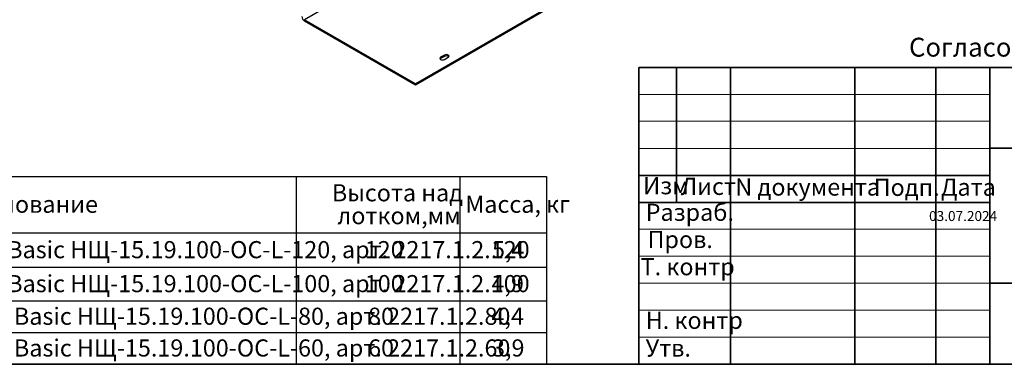
# Model space of a CAD drawing. Units: millimetres. Extents: x 16 to 902, y 2 to 582.
# Drawn here: x 231 to 595, y 10 to 138 of the extents above; entities that cross this region are included whole.
import ezdxf

# ---------------------------------------------------------------- set-up
doc = ezdxf.new("R2010")
doc.units = ezdxf.units.MM
doc.header["$LTSCALE"] = 2
doc.linetypes.add('SLD-Solid', pattern=[0])
for name, color, linetype in [('FORMAT', 7, 'SLD-Solid'), ('ПРОФ', 7, 'SLD-Solid'), ('ТЕКСТ', 179, 'SLD-Solid')]:
    doc.layers.add(name, color=color, linetype=linetype)
doc.styles.add('SLDTEXTSTYLE0', font='GOST type A')
doc.styles.add('SLDTEXTSTYLE1', font='GOST type A', dxfattribs={"bigfont": 'bigfont'})
doc.styles.add('SLDTEXTSTYLE2', font='GOST type A', dxfattribs={"bigfont": 'bigfont'})
doc.styles.add('SLDTEXTSTYLE3', font='GOST type A')

# ---------------------------------------------------------------- blocks, each defined once
blk = doc.blocks.new('SW_NOTE_0_1')
at = {"layer": 'ПРОФ', "color": 0}
blk.add_line((205.27, -50.95), (218.28, -50.95), dxfattribs=at)
at = {"layer": 'ПРОФ', "color": 0, "attachment_point": 1}
for s, insert, char_height, style in [('* - размер для справок', (0, 9.23), 7, 'SLDTEXTSTYLE1'), ('Производитель оставляет за собой право без уведомления потребителя ', (0, -9.22), 7, 'SLDTEXTSTYLE1'), ('вносить изменения в конструкцию изделий для улучшения', (0, -18.45), 7, 'SLDTEXTSTYLE1'), ('их технологических и эксплуатационных параметров', (0, -27.68), 7, 'SLDTEXTSTYLE1'), ('IT16', (205.27, -39.02), 7.408, 'SLDTEXTSTYLE0'), ('Неуказанные предельные отклонения размеров H16, h16, ', (0, -48.21), 7.4083, 'SLDTEXTSTYLE1'), ('%%p', (196.16, -48.21), 7.408, 'SLDTEXTSTYLE0'), ('2', (209.61, -55.23), 7.41, 'SLDTEXTSTYLE0'), ('Согласовано (Заказчик):____________________________  ___________', (0, -76.93), 7, 'SLDTEXTSTYLE1')]:
    blk.add_mtext(s, dxfattribs=dict(at, insert=insert, char_height=char_height, style=style))
blk = doc.blocks.new('SW_TABLEANNOTATION_0')
at = {"layer": 'ТЕКСТ', "color": 0}
for p, q in [((58.97, 0), (293.04, 0)), ((293.04, 0), (293.04, -20.86)), ((293.04, 0), (353.71, 0)), ((353.71, 0), (353.71, -20.86)), ((353.71, 0), (385.72, 0)), ((385.72, 0), (385.72, -20.86)), ((58.97, -20.86), (293.04, -20.86)), ((293.04, -20.86), (293.04, -33.66)), ((293.04, -20.86), (353.71, -20.86)), ((353.71, -20.86), (353.71, -33.66)), ((353.71, -20.86), (385.72, -20.86)), ((385.72, -20.86), (385.72, -33.66)), ((58.97, -33.66), (293.04, -33.66)), ((293.04, -33.66), (293.04, -46.05)), ((293.04, -33.66), (353.71, -33.66)), ((353.71, -33.66), (353.71, -46.05)), ((353.71, -33.66), (385.72, -33.66)), ((385.72, -33.66), (385.72, -46.05)), ((58.97, -46.05), (293.04, -46.05)), ((293.04, -46.05), (293.04, -57.82)), ((293.04, -46.05), (353.71, -46.05)), ((353.71, -46.05), (353.71, -57.82)), ((353.71, -46.05), (385.72, -46.05)), ((385.72, -46.05), (385.72, -57.82)), ((58.97, -57.82), (293.04, -57.82)), ((293.04, -57.82), (293.04, -69.58)), ((293.04, -57.82), (353.71, -57.82)), ((353.71, -57.82), (353.71, -69.58)), ((353.71, -57.82), (385.72, -57.82)), ((385.72, -57.82), (385.72, -69.58)), ((58.97, -69.58), (293.04, -69.58)), ((293.04, -69.58), (353.71, -69.58)), ((353.71, -69.58), (385.72, -69.58))]:
    blk.add_line(p, q, dxfattribs=at)
at = {"layer": 'ТЕКСТ', "color": 0, "char_height": 6.35, "attachment_point": 1}
for s, insert, style in [('Высота над ', (306.23, -2.89), 'SLDTEXTSTYLE2'), ('Наименование', (155.77, -7.13), 'SLDTEXTSTYLE2'), ('Масса, кг', (355.67, -7.13), 'SLDTEXTSTYLE2'), ('лотком,мм', (308.3, -11.36), 'SLDTEXTSTYLE2'), ('Насадка щелевая Slim Drain Basic НЩ-15.19.100-ОС-L-120, арт. 2217.1.2.120', (66.13, -23.96), 'SLDTEXTSTYLE2'), ('120', (318.42, -23.96), 'SLDTEXTSTYLE3'), ('5,4', (365.59, -23.96), 'SLDTEXTSTYLE3'), ('Насадка щелевая Slim Drain Basic НЩ-15.19.100-ОС-L-100, арт. 2217.1.2.100', (66.13, -36.55), 'SLDTEXTSTYLE2'), ('100', (318.42, -36.55), 'SLDTEXTSTYLE3'), ('4,9', (365.38, -36.55), 'SLDTEXTSTYLE3'), ('Насадка щелевая Slim Drain Basic НЩ-15.19.100-ОС-L-80, арт. 2217.1.2.80', (68.62, -48.63), 'SLDTEXTSTYLE2'), ('80', (319.66, -48.63), 'SLDTEXTSTYLE3'), ('4,4', (365.38, -48.63), 'SLDTEXTSTYLE3'), ('Насадка щелевая Slim Drain Basic НЩ-15.19.100-ОС-L-60, арт. 2217.1.2.60', (68.62, -60.39), 'SLDTEXTSTYLE2'), ('60', (319.66, -60.39), 'SLDTEXTSTYLE3'), ('3,9', (365.59, -60.39), 'SLDTEXTSTYLE3')]:
    blk.add_mtext(s, dxfattribs=dict(at, insert=insert, style=style))

msp = doc.modelspace()

# ---------------------------------------------------------------- linework, layer by layer
at = {"color": 7, "linetype": 'SLD-Solid', "lineweight": 25}
for p, q in [((618.3609, 300.6196), (336.0838, 137.6645)), ((659.5145, 276.8621), (377.2375, 113.9071)), ((659.5145, 276.3722), (377.2375, 113.4171)), ((336.0838, 137.6645), (336.0838, 137.1746)), ((377.2375, 113.9071), (336.0838, 137.6645)), ((377.2375, 113.4171), (336.0838, 137.1746)), ((387.9572, 124.5367), (386.543, 123.7203)), ((387.9572, 124.0468), (387.9572, 124.5367)), ((386.543, 123.2304), (386.3446, 123.0671)), ((387.9572, 124.0468), (386.543, 123.2304)), ((386.543, 123.2304), (386.543, 123.7203)), ((387.9572, 122.9039), (389.3714, 123.7203)), ((377.2375, 113.9071), (377.2375, 113.4171))]:
    msp.add_line(p, q, dxfattribs=at)
at = {"color": 7, "linetype": 'SLD-Solid', "lineweight": 25, "flags": 128}
for points in [[(389.3714, 123.7203), (389.5882, 123.9076), (389.6643, 124.1285), (389.5882, 124.3494), (389.3714, 124.5367), (389.047, 124.6618), (388.6643, 124.7058), (388.2816, 124.6618), (387.9572, 124.5367)], [(386.543, 123.7203), (386.3262, 123.533), (386.2501, 123.3121), (386.3262, 123.0912), (386.543, 122.9039), (386.8674, 122.7787), (387.2501, 122.7348), (387.6328, 122.7787), (387.9572, 122.9039)]]:
    msp.add_lwpolyline(points, dxfattribs=at)
at = {"color": 7, "linetype": 'SLD-Solid', "lineweight": 25}
for centre, radius, start, end in [((337.2432, 138.9871), 2.1515, 182.605478, 237.394522), ((388.6487, 122.8312), 1.3985, 48.805453, 119.634036)]:
    msp.add_arc(centre, radius, start, end, dxfattribs=at)
at = {"layer": 'FORMAT', "lineweight": 35}
msp.add_line((460, 120), (830, 120), dxfattribs=at)
at = {"layer": 'FORMAT', "color": 7, "lineweight": 35}
for p, q in [((460, 120), (460, 9.9552)), ((460, 120), (460, 69.9552)), ((474, 70), (474, 120)), ((494, 120), (494, 10)), ((540, 10), (540, 120)), ((570, 120), (570, 10)), ((590, 9.9552), (590, 119.9552)), ((590, 89.9552), (590, 119.9552)), ((589.9998, 90), (829.9998, 90)), ((590, 79.9552), (460, 79.9552)), ((590, 69.9552), (590, 79.9552)), ((460, 69.9552), (590, 69.9552)), ((590, 40), (830, 40)), ((590, 40), (590, 9.9552)), ((40, 10), (830, 10)), ((460, 10), (830, 10))]:
    msp.add_line(p, q, dxfattribs=at)
at = {"layer": 'FORMAT', "color": 7, "lineweight": 18}
for p, q in [((460, 110), (590, 110)), ((460, 100), (590, 100)), ((590, 89.9552), (460, 89.9552)), ((460, 60), (590, 60)), ((460, 50), (590, 50)), ((460, 40), (590, 40)), ((460, 30), (590, 30)), ((460, 20), (590, 20))]:
    msp.add_line(p, q, dxfattribs=at)

# ---------------------------------------------------------------- block references
at = {"layer": 'ПРОФ'}
msp.add_blockref('SW_NOTE_0_1', (560.1051, 207.9051), dxfattribs=at)
at = {"layer": 'ТЕКСТ'}
msp.add_blockref('SW_TABLEANNOTATION_0', (40, 79.5787), dxfattribs=at)

# ---------------------------------------------------------------- texts
at = {"layer": 'FORMAT', "color": 7, "char_height": 6.35, "attachment_point": 1, "style": 'SLDTEXTSTYLE1'}
for s, insert in [('Изм', (461.5703, 79.3219)), ('Лист', (475.5187, 79.0731)), ('N документа', (495.7461, 78.8318)), ('Подп.', (547.0337, 78.7155)), ('Дата', (571.9142, 78.7829)), ('Разраб.', (462.54, 69.4661)), ('Пров.', (463.2338, 59.3801)), ('Т. контр', (460.66, 49.2997)), ('Н. контр', (462.54, 29.4264)), ('Утв.', (462.54, 19.1535))]:
    msp.add_mtext(s, dxfattribs=dict(at, insert=insert))
at = {"layer": 'FORMAT', "insert": (580.1605, 66.7586), "char_height": 3.70417, "attachment_point": 2, "style": 'SLDTEXTSTYLE0'}
msp.add_mtext('03.07.2024', dxfattribs=at)

doc.saveas('drawing.dxf')
